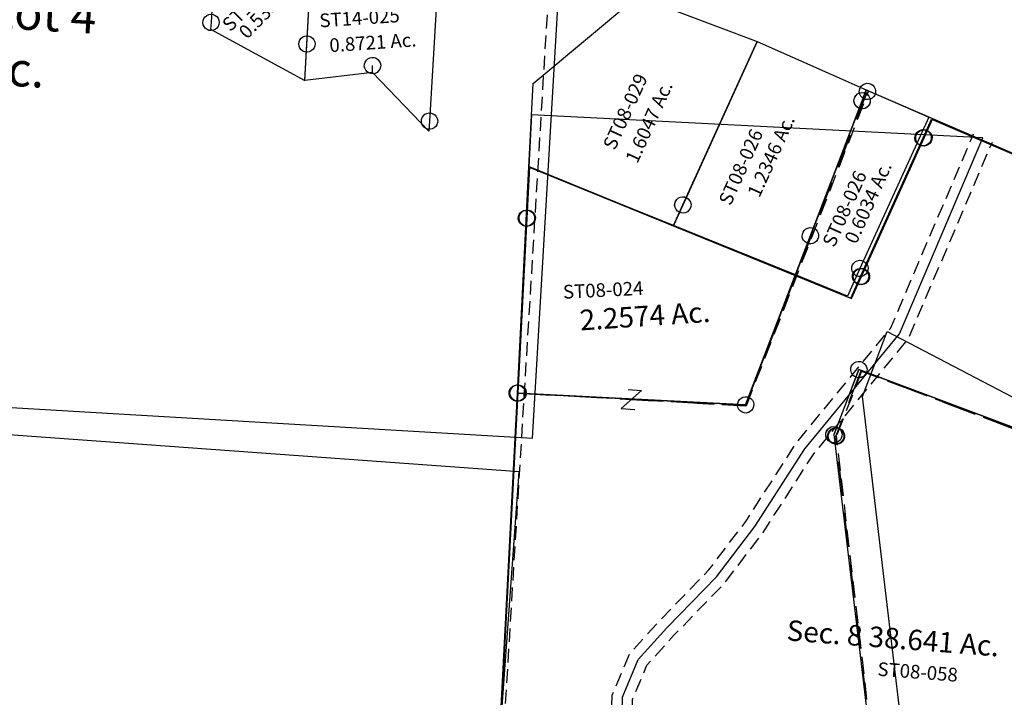
# Model space of a CAD drawing. Units: feet. Extents: x 1995012 to 2038248, y 498759 to 548499.
# Drawn here: x 2017079 to 2018521, y 510876 to 511868 of the extents above; entities that cross this region are included whole.
import ezdxf
from ezdxf.enums import TextEntityAlignment as Align

# ---------------------------------------------------------------- set-up
doc = ezdxf.new("R2010")
doc.units = ezdxf.units.FT
doc.header["$MEASUREMENT"] = 0
doc.linetypes.add('DASHED', pattern=[0.75, 0.5, -0.25])
for name, color, linetype in [("1880's", 4, 'CONTINUOUS'), ('DEED', 30, 'CONTINUOUS'), ('SURVEY', 2, 'CONTINUOUS')]:
    doc.layers.add(name, color=color, linetype=linetype)
doc.styles.get("Standard").update_dxf_attribs({"font": 'romans.shx', "height": 40})

# ---------------------------------------------------------------- blocks, each defined once
blk = doc.blocks.new('STARRSTA$C420A095A-flat-1-flat-1')
at = {"layer": 'SURVEY', "ltscale": 10}
for p, q in [((472.9, 1198.2), (473.7, 1201.2)), ((472.9, 1195), (472.9, 1198.2)), ((473.7, 1201.2), (475.3, 1203.8)), ((475.3, 1203.8), (477.4, 1206.1)), ((477.4, 1206.1), (480.1, 1207.6)), ((480.1, 1207.6), (483.2, 1208.5)), ((483.2, 1208.5), (486.3, 1208.5)), ((486.3, 1208.5), (489.3, 1207.7)), ((489.3, 1207.7), (492, 1206.1)), ((492, 1206.1), (494.2, 1204)), ((494.2, 1204), (495.8, 1201.3)), ((495.8, 1201.3), (496.7, 1198.3)), ((496.7, 1198.3), (496.6, 1195.1)), ((473.8, 1192), (472.9, 1195)), ((475.4, 1189.3), (473.8, 1192)), ((477.6, 1187.2), (475.4, 1189.3)), ((480.2, 1185.6), (477.6, 1187.2)), ((483.2, 1184.8), (480.2, 1185.6)), ((486.4, 1184.8), (483.2, 1184.8)), ((489.4, 1185.7), (486.4, 1184.8)), ((492.1, 1187.2), (489.4, 1185.7)), ((494.2, 1189.5), (492.1, 1187.2)), ((495.8, 1192.1), (494.2, 1189.5)), ((496.6, 1195.1), (495.8, 1192.1)), ((447.7, 1108.5), (450.4, 1110.1)), ((450.4, 1110.1), (453.4, 1111)), ((453.4, 1111), (456.6, 1110.9)), ((456.6, 1110.9), (459.6, 1110.1)), ((459.6, 1110.1), (462.2, 1108.5)), ((443.2, 1100.6), (444, 1103.6)), ((443.2, 1097.4), (443.2, 1100.6)), ((444.1, 1094.4), (443.2, 1097.4)), ((444, 1103.6), (445.6, 1106.3)), ((445.6, 1106.3), (447.7, 1108.5)), ((462.2, 1108.5), (464.5, 1106.4)), ((464.5, 1106.4), (466, 1103.7)), ((466, 1103.7), (466.9, 1100.7)), ((466.9, 1097.5), (466.1, 1094.5)), ((466.9, 1100.7), (466.9, 1097.5)), ((445.6, 1091.7), (444.1, 1094.4)), ((447.9, 1089.6), (445.6, 1091.7)), ((450.5, 1088), (447.9, 1089.6)), ((453.5, 1087.2), (450.5, 1088)), ((456.7, 1087.2), (453.5, 1087.2)), ((459.7, 1088.1), (456.7, 1087.2)), ((462.4, 1089.7), (459.7, 1088.1)), ((464.5, 1091.9), (462.4, 1089.7)), ((466.1, 1094.5), (464.5, 1091.9))]:
    blk.add_line(p, q, dxfattribs=at)
at = {"layer": 'SURVEY'}
blk.add_lwpolyline([(8.1, 58.1), (654.3, 55.3), (455.1, 1099.1), (484.8, 1196.6), (1015, 1039.2), (1071.1, 1223.3), (982.4, 1276.5), (1050.8, 1460.6)], dxfattribs=at)
blk = doc.blocks.new('STARRSTA$C0A145438-flat-1-flat-1')
at = {"layer": 'SURVEY', "color": 4, "ltscale": 10}
for p, q in [((479.7, 1139.9), (509.4, 1237.4)), ((509.4, 1237.4), (1002, 1021.2)), ((678.8, 96.1), (479.7, 1139.9))]:
    blk.add_line(p, q, dxfattribs=at)
blk = doc.blocks.new('STARRSTA$C4C78381A-flat-1-flat-1')
at = {"layer": 'SURVEY', "color": 2, "linetype": 'DASHED', "ltscale": 40}
for p, q in [((370.6, 199.7), (710.7, 204.3)), ((48.6, 195.3), (-1.4, 194.6)), ((228.6, 197.7), (48.6, 195.3)), ((48.8, 177.4), (48.6, 195.3))]:
    blk.add_line(p, q, dxfattribs=at)
at = {"layer": 'SURVEY', "color": 2, "ltscale": 10}
for p, q in [((370.6, 199.7), (228.6, 197.7)), ((228.6, 197.7), (228.9, 174.3)), ((370.9, 174.2), (370.6, 199.7)), ((228.9, 174.3), (230.2, 77.9)), ((358.9, 173.2), (359.2, 176.3)), ((359.7, 170.1), (358.9, 173.2)), ((359.2, 176.3), (360.1, 179.3)), ((360.1, 179.3), (361.9, 181.9)), ((361.9, 181.9), (364.1, 184)), ((364.1, 184), (366.9, 185.4)), ((366.9, 185.4), (369.9, 186.1)), ((369.9, 186.1), (373.1, 185.9)), ((372.5, 56.3), (370.9, 174.2)), ((373.1, 185.9), (376.1, 184.9)), ((376.1, 184.9), (378.6, 183.2)), ((378.6, 183.2), (380.7, 181)), ((380.7, 181), (382.1, 178.2)), ((382.1, 178.2), (382.9, 175.1)), ((382.9, 175.1), (382.6, 172)), ((361.1, 167.3), (359.7, 170.1)), ((363.2, 165.1), (361.1, 167.3)), ((365.8, 163.4), (363.2, 165.1)), ((368.7, 162.4), (365.8, 163.4)), ((371.9, 162.2), (368.7, 162.4)), ((375, 162.9), (371.9, 162.2)), ((377.7, 164.4), (375, 162.9)), ((380, 166.5), (377.7, 164.4)), ((381.7, 169), (380, 166.5)), ((382.6, 172), (381.7, 169)), ((230.2, 77.9), (230.3, 67.9)), ((230.3, 67.9), (373.3, 2.7)), ((373.3, 2.7), (372.5, 56.3))]:
    blk.add_line(p, q, dxfattribs=at)
at = {"layer": 'SURVEY', "color": 2, "linetype": 'Continuous', "ltscale": 10}
for p, q in [((216.9, 173.3), (217.2, 176.5)), ((217.7, 170.2), (216.9, 173.3)), ((217.2, 176.5), (218.1, 179.4)), ((218.1, 179.4), (219.8, 182)), ((219.8, 182), (222.1, 184.1)), ((222.1, 184.1), (224.8, 185.5)), ((224.8, 185.5), (227.9, 186.3)), ((227.9, 186.3), (231.1, 186)), ((231.1, 186), (234, 185.1)), ((234, 185.1), (236.6, 183.3)), ((236.6, 183.3), (238.7, 181.1)), ((238.7, 181.1), (240.1, 178.3)), ((240.1, 178.3), (240.9, 175.3)), ((240.9, 175.3), (240.6, 172.1)), ((219.1, 167.5), (217.7, 170.2)), ((221.2, 165.2), (219.1, 167.5)), ((223.7, 163.5), (221.2, 165.2)), ((226.7, 162.6), (223.7, 163.5)), ((229.9, 162.3), (226.7, 162.6)), ((232.9, 163.1), (229.9, 162.3)), ((235.7, 164.5), (232.9, 163.1)), ((237.9, 166.6), (235.7, 164.5)), ((239.7, 169.1), (237.9, 166.6)), ((240.6, 172.1), (239.7, 169.1)), ((221.2, 85.6), (223.4, 87.7)), ((223.4, 87.7), (226.2, 89.1)), ((226.2, 89.1), (229.2, 89.8)), ((229.2, 89.8), (232.4, 89.6)), ((232.4, 89.6), (235.4, 88.6)), ((235.4, 88.6), (237.9, 86.9)), ((237.9, 86.9), (240, 84.7)), ((218.3, 76.9), (218.5, 80)), ((219, 73.8), (218.3, 76.9)), ((218.5, 80), (219.4, 83)), ((220.4, 71.1), (219, 73.8)), ((219.4, 83), (221.2, 85.6)), ((241, 72.7), (239.3, 70.2)), ((240, 84.7), (241.4, 81.9)), ((241.9, 75.7), (241, 72.7)), ((241.4, 81.9), (242.2, 78.8)), ((242.2, 78.8), (241.9, 75.7)), ((222.5, 68.8), (220.4, 71.1)), ((225.1, 67.1), (222.5, 68.8)), ((228, 66.1), (225.1, 67.1)), ((231.2, 65.9), (228, 66.1)), ((234.3, 66.6), (231.2, 65.9)), ((237, 68.1), (234.3, 66.6)), ((239.3, 70.2), (237, 68.1)), ((360.6, 55.3), (360.8, 58.5)), ((360.8, 58.5), (361.7, 61.4)), ((361.7, 61.4), (363.5, 64)), ((363.5, 64), (365.7, 66.1)), ((365.7, 66.1), (368.5, 67.5)), ((368.5, 67.5), (371.5, 68.3)), ((371.5, 68.3), (374.7, 68)), ((374.7, 68), (377.7, 67.1)), ((377.7, 67.1), (380.2, 65.3)), ((380.2, 65.3), (382.3, 63.1)), ((382.3, 63.1), (383.7, 60.3)), ((383.7, 60.3), (384.5, 57.3)), ((361.3, 52.2), (360.6, 55.3)), ((362.7, 49.5), (361.3, 52.2)), ((364.8, 47.2), (362.7, 49.5)), ((367.4, 45.5), (364.8, 47.2)), ((370.3, 44.6), (367.4, 45.5)), ((373.5, 44.3), (370.3, 44.6)), ((376.6, 45.1), (373.5, 44.3)), ((379.3, 46.5), (376.6, 45.1)), ((381.6, 48.6), (379.3, 46.5)), ((383.3, 51.1), (381.6, 48.6)), ((384.3, 54.1), (383.3, 51.1)), ((384.5, 57.3), (384.3, 54.1))]:
    blk.add_line(p, q, dxfattribs=at)
at = {"layer": 'SURVEY', "color": 1, "ltscale": 10}
blk.add_text('ST14-085', height=20, rotation=48.9029, dxfattribs=at).set_placement((259.6, 65.3))
at = {"layer": 'SURVEY', "color": 2, "ltscale": 10}
blk.add_text('0.533 Ac.', height=20, rotation=49.6495, dxfattribs=at).set_placement((321.1, 99), align=Align.CENTER)
blk = doc.blocks.new('STARRSTA$C1CE42CDC-flat-1-flat-1')
at = {"layer": 'SURVEY', "color": 2, "ltscale": 10}
for p, q in [((202.9, 1361.1), (294.7, 1607.7)), ((294.7, 1607.7), (458.8, 1547.8)), ((446.6, 1541.1), (449.2, 1542.7)), ((449.2, 1542.7), (452.3, 1543.6)), ((452.3, 1543.6), (455.4, 1543.5)), ((458.8, 1547.8), (453.9, 1531.7)), ((453.9, 1531.7), (458.8, 1547.8)), ((455.4, 1543.5), (458.4, 1542.7)), ((458.4, 1542.7), (461.1, 1541.2)), ((458.8, 1547.8), (552.9, 1514.7)), ((453.9, 1531.7), (392.2, 1329.2)), ((392.2, 1329.2), (453.9, 1531.7)), ((442, 1530.1), (442.1, 1533.2)), ((442.9, 1527.1), (442, 1530.1)), ((442.1, 1533.2), (442.9, 1536.3)), ((442.9, 1536.3), (444.4, 1538.9)), ((444.4, 1538.9), (446.6, 1541.1)), ((461.1, 1541.2), (463.3, 1539.1)), ((463.3, 1539.1), (464.9, 1536.4)), ((464.9, 1536.4), (465.8, 1533.3)), ((465.7, 1530.2), (464.9, 1527.2)), ((465.8, 1533.3), (465.7, 1530.2)), ((444.5, 1524.4), (442.9, 1527.1)), ((446.7, 1522.2), (444.5, 1524.4)), ((449.3, 1520.7), (446.7, 1522.2)), ((452.4, 1519.9), (449.3, 1520.7)), ((455.5, 1519.8), (452.4, 1519.9)), ((458.5, 1520.7), (455.5, 1519.8)), ((461.2, 1522.3), (458.5, 1520.7)), ((463.4, 1524.5), (461.2, 1522.3)), ((464.9, 1527.2), (463.4, 1524.5)), ((552.9, 1514.7), (468, 1286.5)), ((-25.8, 1400.8), (-19.7, 1069.4)), ((191.3, 1330.1), (-25.8, 1400.8)), ((193.4, 1368.3), (195.5, 1370.5)), ((195.5, 1370.5), (198.2, 1372.1)), ((198.2, 1372.1), (201.3, 1373)), ((201.3, 1373), (204.4, 1372.9)), ((204.4, 1372.9), (207.4, 1372.1)), ((207.4, 1372.1), (210.1, 1370.6)), ((210.1, 1370.6), (212.3, 1368.5)), ((191, 1359.5), (191.1, 1362.6)), ((191.9, 1356.5), (191, 1359.5)), ((191.1, 1362.6), (191.8, 1365.7)), ((191.3, 1330.1), (202.9, 1361.1)), ((191.8, 1365.7), (193.4, 1368.3)), ((193.5, 1353.8), (191.9, 1356.5)), ((212.3, 1368.5), (213.9, 1365.8)), ((213.9, 1356.6), (212.3, 1353.9)), ((213.9, 1365.8), (214.8, 1362.7)), ((214.7, 1359.6), (213.9, 1356.6)), ((214.8, 1362.7), (214.7, 1359.6)), ((195.7, 1351.7), (193.5, 1353.8)), ((198.3, 1350.1), (195.7, 1351.7)), ((201.4, 1349.3), (198.3, 1350.1)), ((204.5, 1349.2), (201.4, 1349.3)), ((207.5, 1350.1), (204.5, 1349.2)), ((210.2, 1351.7), (207.5, 1350.1)), ((212.3, 1353.9), (210.2, 1351.7)), ((387.5, 1340.2), (390.6, 1341.1)), ((390.6, 1341.1), (393.7, 1341)), ((393.7, 1341), (396.7, 1340.2)), ((374.3, 1270.4), (191.3, 1330.1)), ((392.2, 1329.2), (374.3, 1270.4)), ((374.3, 1270.4), (392.2, 1329.2)), ((380.3, 1327.6), (380.4, 1330.7)), ((381.2, 1324.5), (380.3, 1327.6)), ((380.4, 1330.7), (381.2, 1333.7)), ((381.2, 1333.7), (382.7, 1336.4)), ((382.7, 1336.4), (384.8, 1338.6)), ((384.8, 1338.6), (387.5, 1340.2)), ((396.7, 1340.2), (399.4, 1338.7)), ((399.4, 1338.7), (401.6, 1336.5)), ((401.6, 1336.5), (403.2, 1333.8)), ((403.2, 1333.8), (404.1, 1330.8)), ((404, 1327.7), (403.2, 1324.6)), ((404.1, 1330.8), (404, 1327.7)), ((382.8, 1321.8), (381.2, 1324.5)), ((385, 1319.7), (382.8, 1321.8)), ((387.6, 1318.2), (385, 1319.7)), ((390.7, 1317.4), (387.6, 1318.2)), ((393.8, 1317.3), (390.7, 1317.4)), ((396.8, 1318.2), (393.8, 1317.3)), ((399.5, 1319.8), (396.8, 1318.2)), ((401.7, 1322), (399.5, 1319.8)), ((403.2, 1324.6), (401.7, 1322)), ((460.6, 1295.9), (463.3, 1297.5)), ((463.3, 1297.5), (466.3, 1298.3)), ((466.3, 1298.3), (469.5, 1298.3)), ((469.5, 1298.3), (472.5, 1297.5)), ((472.5, 1297.5), (475.1, 1295.9)), ((468, 1286.5), (452.5, 1244.9)), ((456.1, 1288), (456.9, 1291)), ((456.1, 1284.8), (456.1, 1288)), ((457, 1281.8), (456.1, 1284.8)), ((456.9, 1291), (458.5, 1293.6)), ((458.5, 1293.6), (460.6, 1295.9)), ((475.1, 1295.9), (477.4, 1293.8)), ((477.4, 1293.8), (479, 1291.1)), ((479, 1291.1), (479.8, 1288.1)), ((479.8, 1284.9), (479, 1281.9)), ((479.8, 1288.1), (479.8, 1284.9)), ((452.5, 1244.9), (374.3, 1270.4)), ((458.5, 1279.1), (457, 1281.8)), ((460.8, 1277), (458.5, 1279.1)), ((463.4, 1275.4), (460.8, 1277)), ((466.4, 1274.6), (463.4, 1275.4)), ((469.6, 1274.6), (466.4, 1274.6)), ((472.6, 1275.5), (469.6, 1274.6)), ((475.3, 1277), (472.6, 1275.5)), ((477.4, 1279.3), (475.3, 1277)), ((479, 1281.9), (477.4, 1279.3)), ((-24.3, 1080.3), (-21.3, 1081.2)), ((-21.3, 1081.2), (-18.2, 1081.2)), ((-18.2, 1081.2), (-15.1, 1080.4)), ((-31.6, 1067.7), (-31.5, 1070.9)), ((-30.7, 1064.7), (-31.6, 1067.7)), ((-31.5, 1070.9), (-30.7, 1073.9)), ((-30.7, 1073.9), (-29.1, 1076.5)), ((-29.1, 1076.5), (-27, 1078.8)), ((-27, 1078.8), (-24.3, 1080.3)), ((-19.7, 1069.4), (0, 0)), ((-15.1, 1080.4), (-12.5, 1078.8)), ((-12.5, 1078.8), (-10.3, 1076.7)), ((-10.3, 1076.7), (-8.7, 1074)), ((-8.7, 1074), (-7.8, 1071)), ((-7.8, 1067.8), (-8.6, 1064.8)), ((-7.8, 1071), (-7.8, 1067.8)), ((-29.1, 1062), (-30.7, 1064.7)), ((-26.9, 1059.9), (-29.1, 1062)), ((-24.2, 1058.3), (-26.9, 1059.9)), ((-21.2, 1057.5), (-24.2, 1058.3)), ((-18.1, 1057.5), (-21.2, 1057.5)), ((-15, 1058.4), (-18.1, 1057.5)), ((-12.3, 1059.9), (-15, 1058.4)), ((-10.2, 1062.2), (-12.3, 1059.9)), ((-8.6, 1064.8), (-10.2, 1062.2))]:
    blk.add_line(p, q, dxfattribs=at)
blk.add_text('1.2346 Ac.', height=20, rotation=69.5841, dxfattribs=at).set_placement((336.1, 1438.2), align=Align.CENTER)
at = {"layer": 'SURVEY', "color": 1, "ltscale": 10}
for p in [(272.7, 1363.8), (428.5, 1313.5)]:
    blk.add_text('ST08-026', height=20, rotation=69.8634, dxfattribs=at).set_placement(p)
at = {"layer": 'SURVEY', "color": 2, "ltscale": 10, "oblique": 360}
blk.add_text('0.6034 Ac.', height=20, rotation=69.5877, dxfattribs=at).set_placement((482.5, 1380.1), align=Align.CENTER)
blk = doc.blocks.new('STARRSTA$C40D6713C-flat-1-flat-1')
at = {"layer": 'SURVEY', "color": 2, "ltscale": 10}
for p, q in [((0, 0), (79.6, 261.3)), ((67.7, 259.7), (67.8, 262.8)), ((68.6, 256.6), (67.7, 259.7)), ((67.8, 262.8), (68.6, 265.8)), ((68.6, 265.8), (70.2, 268.5)), ((70.2, 268.5), (72.3, 270.7)), ((72.3, 270.7), (75, 272.3)), ((75, 272.3), (78, 273.2)), ((78, 273.2), (81.1, 273.1)), ((81.1, 273.1), (84.2, 272.3)), ((84.2, 272.3), (86.8, 270.7)), ((86.8, 270.7), (89, 268.6)), ((89, 268.6), (90.6, 265.9)), ((90.6, 265.9), (91.5, 262.9)), ((91.5, 259.7), (90.7, 256.7)), ((91.5, 262.9), (91.5, 259.7)), ((70.2, 253.9), (68.6, 256.6)), ((72.4, 251.8), (70.2, 253.9)), ((75.1, 250.2), (72.4, 251.8)), ((78.1, 249.4), (75.1, 250.2)), ((81.2, 249.4), (78.1, 249.4)), ((84.3, 250.3), (81.2, 249.4)), ((87, 251.9), (84.3, 250.3)), ((89.1, 254.1), (87, 251.9)), ((90.7, 256.7), (89.1, 254.1)), ((-400.1, 130.4), (0, 0)), ((-394, -201.1), (-400.1, 130.4)), ((0, 0), (-59.4, -194.9)), ((-68.9, -187.7), (-66.7, -185.5)), ((-66.7, -185.5), (-64, -183.9)), ((-64, -183.9), (-61, -183)), ((-61, -183), (-57.9, -183.1)), ((-57.9, -183.1), (-54.8, -183.9)), ((-54.8, -183.9), (-52.2, -185.4)), ((-52.2, -185.4), (-50, -187.6)), ((-405.9, -202.7), (-405.8, -199.5)), ((-405.8, -199.5), (-405, -196.5)), ((-405, -196.5), (-403.4, -193.9)), ((-403.4, -193.9), (-401.3, -191.6)), ((-401.3, -191.6), (-398.6, -190.1)), ((-398.6, -190.1), (-395.6, -189.2)), ((-395.6, -189.2), (-392.5, -189.2)), ((-59.4, -194.9), (-394, -201.1)), ((-394, -201.1), (-374.3, -1270.4)), ((-392.5, -189.2), (-389.4, -190)), ((-389.4, -190), (-386.8, -191.6)), ((-386.8, -191.6), (-384.6, -193.7)), ((-384.6, -193.7), (-383, -196.4)), ((-383, -196.4), (-382.1, -199.4)), ((-382.1, -199.4), (-382.2, -202.6)), ((-71.3, -196.5), (-71.2, -193.4)), ((-70.4, -199.6), (-71.3, -196.5)), ((-71.2, -193.4), (-70.4, -190.4)), ((-70.4, -190.4), (-68.9, -187.7)), ((-68.8, -202.2), (-70.4, -199.6)), ((-50, -187.6), (-48.4, -190.3)), ((-48.4, -199.4), (-49.9, -202.1)), ((-48.4, -190.3), (-47.5, -193.3)), ((-47.6, -196.4), (-48.4, -199.4)), ((-47.5, -193.3), (-47.6, -196.4)), ((-405, -205.7), (-405.9, -202.7)), ((-403.4, -208.4), (-405, -205.7)), ((-401.2, -210.5), (-403.4, -208.4)), ((-398.5, -212.1), (-401.2, -210.5)), ((-395.5, -212.9), (-398.5, -212.1)), ((-392.4, -212.9), (-395.5, -212.9)), ((-389.3, -212), (-392.4, -212.9)), ((-386.6, -210.5), (-389.3, -212)), ((-384.5, -208.2), (-386.6, -210.5)), ((-383, -205.6), (-384.5, -208.2)), ((-382.2, -202.6), (-383, -205.6)), ((-66.6, -204.4), (-68.8, -202.2)), ((-63.9, -205.9), (-66.6, -204.4)), ((-60.9, -206.7), (-63.9, -205.9)), ((-57.8, -206.8), (-60.9, -206.7)), ((-54.7, -205.9), (-57.8, -206.8)), ((-52, -204.3), (-54.7, -205.9)), ((-49.9, -202.1), (-52, -204.3))]:
    blk.add_line(p, q, dxfattribs=at)
at = {"layer": 'SURVEY', "color": 1, "ltscale": 10, "oblique": 360}
blk.add_text('ST08-024', height=20, rotation=6.7736, dxfattribs=at).set_placement((-336.6, -58.5))
at = {"layer": 'SURVEY', "color": 2, "ltscale": 10}
blk.add_text('2.2574 Ac.', height=30, rotation=7.7844, dxfattribs=at).set_placement((-213.6, -90.2), align=Align.CENTER)
blk = doc.blocks.new('STARRSTA$C7DAF2AC5-flat-1-flat-1')
at = {"layer": 'SURVEY', "color": 2, "ltscale": 10}
for p, q in [((438.5, 1974.5), (441.2, 1976.1)), ((441.2, 1976.1), (444.3, 1977)), ((444.3, 1977), (447.4, 1977)), ((445.9, 1965.1), (450.8, 1981.3)), ((447.4, 1977), (450.4, 1976.2)), ((450.4, 1976.2), (453.1, 1974.6)), ((450.8, 1981.3), (675.8, 1902.1)), ((306.9, 1508.9), (445.9, 1965.1)), ((434, 1966.7), (434.8, 1969.7)), ((434, 1963.5), (434, 1966.7)), ((434.9, 1960.5), (434, 1963.5)), ((434.8, 1969.7), (436.4, 1972.3)), ((436.5, 1957.8), (434.9, 1960.5)), ((436.4, 1972.3), (438.5, 1974.5)), ((453.1, 1974.6), (455.3, 1972.5)), ((455.3, 1972.5), (456.9, 1969.8)), ((456.9, 1960.6), (455.3, 1957.9)), ((456.9, 1969.8), (457.8, 1966.7)), ((457.7, 1963.6), (456.9, 1960.6)), ((457.8, 1966.7), (457.7, 1963.6)), ((438.7, 1955.7), (436.5, 1957.8)), ((441.3, 1954.1), (438.7, 1955.7)), ((444.4, 1953.3), (441.3, 1954.1)), ((447.5, 1953.2), (444.4, 1953.3)), ((450.5, 1954.1), (447.5, 1953.2)), ((453.2, 1955.7), (450.5, 1954.1)), ((455.3, 1957.9), (453.2, 1955.7)), ((468.7, 1571.9), (438.9, 1474.4)), ((456.8, 1573.5), (457.6, 1576.5)), ((456.8, 1570.3), (456.8, 1573.5)), ((457.6, 1576.5), (459.2, 1579.1)), ((459.2, 1579.1), (461.3, 1581.3)), ((461.3, 1581.3), (464, 1582.9)), ((464, 1582.9), (467, 1583.8)), ((467, 1583.8), (470.2, 1583.8)), ((998.9, 1414.5), (468.7, 1571.9)), ((470.2, 1583.8), (473.2, 1583)), ((473.2, 1583), (475.8, 1581.4)), ((475.8, 1581.4), (478.1, 1579.3)), ((478.1, 1579.3), (479.6, 1576.6)), ((479.6, 1576.6), (480.5, 1573.6)), ((480.5, 1573.6), (480.5, 1570.4)), ((457.7, 1567.3), (456.8, 1570.3)), ((459.2, 1564.6), (457.7, 1567.3)), ((461.5, 1562.5), (459.2, 1564.6)), ((464.1, 1560.9), (461.5, 1562.5)), ((467.1, 1560.1), (464.1, 1560.9)), ((470.3, 1560), (467.1, 1560.1)), ((473.3, 1560.9), (470.3, 1560)), ((476, 1562.5), (473.3, 1560.9)), ((478.1, 1564.8), (476, 1562.5)), ((479.7, 1567.4), (478.1, 1564.8)), ((480.5, 1570.4), (479.7, 1567.4)), ((-35, 1512.2), (-32.3, 1513.8)), ((-32.3, 1513.8), (-29.3, 1514.7)), ((-29.3, 1514.7), (-26.2, 1514.6)), ((-26.2, 1514.6), (-23.1, 1513.8)), ((-23.1, 1513.8), (-20.5, 1512.2)), ((295.9, 1513.5), (297.4, 1516.1)), ((297.4, 1516.1), (299.6, 1518.3)), ((299.6, 1518.3), (302.2, 1519.9)), ((302.2, 1519.9), (305.3, 1520.8)), ((305.3, 1520.8), (308.4, 1520.8)), ((308.4, 1520.8), (311.4, 1520)), ((311.4, 1520), (314.1, 1518.4)), ((314.1, 1518.4), (316.3, 1516.3)), ((316.3, 1516.3), (317.9, 1513.6)), ((317.9, 1513.6), (318.8, 1510.6)), ((-39.6, 1501.1), (-39.5, 1504.3)), ((-38.7, 1498.1), (-39.6, 1501.1)), ((-39.5, 1504.3), (-38.7, 1507.3)), ((-38.7, 1507.3), (-37.2, 1510)), ((-37.2, 1510), (-35, 1512.2)), ((-27.7, 1502.8), (306.9, 1508.9)), ((-8, 433.4), (-27.7, 1502.8)), ((-20.5, 1512.2), (-18.3, 1510.1)), ((-18.3, 1510.1), (-16.7, 1507.4)), ((-16.7, 1507.4), (-15.8, 1504.4)), ((-15.9, 1501.2), (-16.7, 1498.2)), ((-15.8, 1504.4), (-15.9, 1501.2)), ((295, 1507.3), (295.1, 1510.5)), ((295.9, 1504.3), (295, 1507.3)), ((295.1, 1510.5), (295.9, 1513.5)), ((297.5, 1501.6), (295.9, 1504.3)), ((299.7, 1499.5), (297.5, 1501.6)), ((302.4, 1497.9), (299.7, 1499.5)), ((314.2, 1499.5), (311.6, 1497.9)), ((316.4, 1501.8), (314.2, 1499.5)), ((317.9, 1504.4), (316.4, 1501.8)), ((318.7, 1507.4), (317.9, 1504.4)), ((318.8, 1510.6), (318.7, 1507.4)), ((-37.1, 1495.4), (-38.7, 1498.1)), ((-34.9, 1493.3), (-37.1, 1495.4)), ((-32.2, 1491.7), (-34.9, 1493.3)), ((-29.2, 1490.9), (-32.2, 1491.7)), ((-26.1, 1490.9), (-29.2, 1490.9)), ((-23, 1491.8), (-26.1, 1490.9)), ((-20.3, 1493.4), (-23, 1491.8)), ((-18.2, 1495.6), (-20.3, 1493.4)), ((-16.7, 1498.2), (-18.2, 1495.6)), ((305.4, 1497.1), (302.4, 1497.9)), ((308.5, 1497), (305.4, 1497.1)), ((311.6, 1497.9), (308.5, 1497)), ((431.6, 1483.8), (434.3, 1485.4)), ((434.3, 1485.4), (437.3, 1486.3)), ((437.3, 1486.3), (440.5, 1486.2)), ((440.5, 1486.2), (443.5, 1485.4)), ((443.5, 1485.4), (446.1, 1483.8)), ((427, 1472.7), (427.1, 1475.9)), ((427.9, 1469.7), (427, 1472.7)), ((427.1, 1475.9), (427.9, 1478.9)), ((427.9, 1478.9), (429.5, 1481.5)), ((429.5, 1481.5), (431.6, 1483.8)), ((438.9, 1474.4), (638.1, 430.6)), ((446.1, 1483.8), (448.3, 1481.7)), ((448.3, 1481.7), (449.9, 1479)), ((449.9, 1479), (450.8, 1476)), ((450.8, 1472.8), (450, 1469.8)), ((450.8, 1476), (450.8, 1472.8)), ((429.5, 1467), (427.9, 1469.7)), ((431.7, 1464.9), (429.5, 1467)), ((434.4, 1463.3), (431.7, 1464.9)), ((437.4, 1462.5), (434.4, 1463.3)), ((440.6, 1462.5), (437.4, 1462.5)), ((443.6, 1463.4), (440.6, 1462.5)), ((446.3, 1465), (443.6, 1463.4)), ((448.4, 1467.2), (446.3, 1465)), ((450, 1469.8), (448.4, 1467.2))]:
    blk.add_line(p, q, dxfattribs=at)
at = {"layer": 'SURVEY', "color": 3, "ltscale": 10}
blk.add_line((-27.7, 1502.8), (-31.4, 1702.7), dxfattribs=at)
blk = doc.blocks.new('STARRSTA$C7B70350E-flat-1-flat-1')
at = {"layer": 'SURVEY', "color": 2, "extrusion": (-2.93905e-09, -4.42885e-08, 1), "elevation": 0}
blk.add_lwpolyline([(619, -683.8), (577, -641), (452.9, -499.4), (332.8, -333.9), (250.2, -225.9), (196.2, -130), (167.2, -47.7), (159.5, 15.4), (153.4, 308), (170.1, 426.6), (171.4, 503.4), (164.8, 635.9), (184.1, 692.4), (222.7, 741.6), (290.1, 821.5), (340.8, 898.7), (405.8, 1017.5), (532.2, 1195.1), (634.3, 1489.6), (-27.2, 1477.4), (0, 0)], dxfattribs=at)
at = {"layer": 'SURVEY', "color": 3, "linetype": 'DASHED', "ltscale": 40, "extrusion": (-2.93905e-09, -4.42885e-08, 1), "elevation": 0, "flags": 128}
for points in [[(608.3, -694.3), (566, -651.2), (441.1, -508.8), (320.7, -342.9), (237.6, -234.2), (182.5, -136.2), (152.5, -51.2), (144.5, 14.3), (138.3, 308.9), (155.1, 427.8), (156.4, 503.1), (149.6, 638), (170.7, 699.6), (211, 751), (278, 830.5), (327.9, 906.5), (393.1, 1025.5), (518.7, 1202), (620.1, 1494.5)], [(629.8, -673.3), (588, -630.8), (464.6, -490.1), (344.8, -325), (262.7, -217.6), (209.9, -123.8), (181.9, -44.3), (174.5, 16.5), (168.4, 307.1), (185.1, 425.4), (186.4, 503.6), (179.9, 633.8), (197.4, 685.1), (234.3, 732.1), (302.1, 812.5), (353.7, 891), (418.5, 1009.5), (545.6, 1188.1), (648.5, 1484.7)]]:
    blk.add_lwpolyline(points, dxfattribs=at)
at = {"layer": 'SURVEY', "color": 1, "ltscale": 10, "extrusion": (-2.93905e-09, -4.42885e-08, 1)}
blk.add_text('ST08-007', height=20, rotation=49.8458, dxfattribs=at).set_placement((169.9, 714.1, 0))
blk = doc.blocks.new('STARRSTA$C0FA65AE8-flat-1-flat-1')
at = {"layer": 'SURVEY', "color": 2, "ltscale": 10}
for p, q in [((0, 0), (186.4, 4)), ((186.4, 4), (186.6, -20.1)), ((-4.3, -14.5), (-1.3, -13.6)), ((-1.3, -13.6), (1.9, -13.7)), ((0.3, -25.5), (0, 0)), ((1.9, -13.7), (4.9, -14.5)), ((175.6, -15.6), (177.2, -12.9)), ((177.2, -12.9), (179.3, -10.7)), ((179.3, -10.7), (182, -9.1)), ((182, -9.1), (185, -8.2)), ((185, -8.2), (188.1, -8.3)), ((188.1, -8.3), (191.2, -9)), ((191.2, -9), (193.8, -10.6)), ((193.8, -10.6), (196, -12.7)), ((196, -12.7), (197.6, -15.4)), ((-11.5, -24), (-10.7, -21)), ((-11.5, -27.2), (-11.5, -24)), ((-10.6, -30.2), (-11.5, -27.2)), ((-10.7, -21), (-9.1, -18.3)), ((-9.1, -18.3), (-7, -16.1)), ((-7, -16.1), (-4.3, -14.5)), ((2.7, -197), (0.3, -25.5)), ((4.9, -14.5), (7.5, -16)), ((7.5, -16), (9.8, -18.2)), ((9.8, -18.2), (11.3, -20.9)), ((11.3, -20.9), (12.2, -23.9)), ((12.2, -27), (11.4, -30)), ((12.2, -23.9), (12.2, -27)), ((174.7, -21.7), (174.8, -18.6)), ((175.6, -24.8), (174.7, -21.7)), ((174.8, -18.6), (175.6, -15.6)), ((177.2, -27.4), (175.6, -24.8)), ((179.5, -29.6), (177.2, -27.4)), ((186.6, -20.1), (188.9, -243.5)), ((196.1, -27.3), (194, -29.5)), ((197.7, -24.6), (196.1, -27.3)), ((197.6, -15.4), (198.5, -18.5)), ((198.5, -21.6), (197.7, -24.6)), ((198.5, -18.5), (198.5, -21.6)), ((-9.1, -32.9), (-10.6, -30.2)), ((-6.8, -35), (-9.1, -32.9)), ((-4.2, -36.6), (-6.8, -35)), ((-1.2, -37.4), (-4.2, -36.6)), ((2, -37.4), (-1.2, -37.4)), ((5, -36.5), (2, -37.4)), ((7.7, -34.9), (5, -36.5)), ((9.8, -32.7), (7.7, -34.9)), ((11.4, -30), (9.8, -32.7)), ((182.1, -31.1), (179.5, -29.6)), ((185.1, -31.9), (182.1, -31.1)), ((188.3, -32), (185.1, -31.9)), ((191.3, -31.1), (188.3, -32)), ((194, -29.5), (191.3, -31.1)), ((92.6, -159), (95.2, -157.4)), ((95.2, -157.4), (98.3, -156.5)), ((98.3, -156.5), (101.4, -156.5)), ((101.4, -156.5), (104.4, -157.3)), ((104.4, -157.3), (107.1, -158.9)), ((88, -170), (88.1, -166.9)), ((88.9, -173), (88, -170)), ((88.1, -166.9), (88.9, -163.8)), ((88.9, -163.8), (90.4, -161.2)), ((90.4, -161.2), (92.6, -159)), ((100.7, -178.3), (99.9, -168.4)), ((107.1, -158.9), (109.3, -161)), ((109.3, -161), (110.9, -163.7)), ((111, -172.9), (109.4, -175.5)), ((110.9, -163.7), (111.8, -166.7)), ((111.8, -169.9), (111, -172.9)), ((111.8, -166.7), (111.8, -169.9)), ((100.7, -178.3), (2.7, -197)), ((90.5, -175.7), (88.9, -173)), ((92.7, -177.8), (90.5, -175.7)), ((95.4, -179.4), (92.7, -177.8)), ((98.4, -180.2), (95.4, -179.4)), ((101.6, -180.3), (98.4, -180.2)), ((189.1, -258.5), (100.7, -178.3)), ((104.6, -179.4), (101.6, -180.3)), ((107.3, -177.8), (104.6, -179.4)), ((109.4, -175.5), (107.3, -177.8)), ((177, -245.2), (177.1, -242)), ((177.1, -242), (177.9, -239)), ((177.9, -239), (179.4, -236.4)), ((179.4, -236.4), (181.5, -234.1)), ((181.5, -234.1), (184.2, -232.5)), ((184.2, -232.5), (187.3, -231.6)), ((187.3, -231.6), (190.4, -231.7)), ((188.9, -243.5), (189.1, -258.5)), ((190.4, -231.7), (193.4, -232.5)), ((193.4, -232.5), (196.1, -234.1)), ((196.1, -234.1), (198.3, -236.2)), ((198.3, -236.2), (199.9, -238.9)), ((199.9, -238.9), (200.8, -241.9)), ((200.7, -245), (199.9, -248.1)), ((200.8, -241.9), (200.7, -245)), ((177.9, -248.2), (177, -245.2)), ((179.5, -250.9), (177.9, -248.2)), ((181.7, -253), (179.5, -250.9)), ((184.4, -254.6), (181.7, -253)), ((187.4, -255.4), (184.4, -254.6)), ((190.5, -255.4), (187.4, -255.4)), ((193.6, -254.5), (190.5, -255.4)), ((196.3, -252.9), (193.6, -254.5)), ((198.4, -250.7), (196.3, -252.9)), ((199.9, -248.1), (198.4, -250.7))]:
    blk.add_line(p, q, dxfattribs=at)
at = {"layer": 'SURVEY', "color": 1, "ltscale": 10}
blk.add_text('ST14-025', height=20, rotation=7.8626, dxfattribs=at).set_placement((19.1, -118))
at = {"layer": 'SURVEY', "color": 2, "ltscale": 10}
blk.add_text('0.8721 Ac.', height=20, rotation=7.8626, dxfattribs=at).set_placement((99.4, -144.4), align=Align.CENTER)
blk = doc.blocks.new('STARRSTA$C687A6289-flat-1-flat-1')
at = {"layer": 'SURVEY', "color": 2, "ltscale": 10}
for p, q in [((-17.8, 1536.6), (125, 1674.9)), ((125, 1674.9), (304.9, 1621.2)), ((304.9, 1621.2), (213.1, 1374.6)), ((-15.5, 1414.3), (-17.8, 1536.6)), ((201.6, 1343.6), (-15.5, 1414.4)), ((-9.4, 1082.9), (-15.5, 1414.3)), ((213.1, 1374.6), (201.6, 1343.6)), ((10.3, 13.5), (-9.4, 1082.9))]:
    blk.add_line(p, q, dxfattribs=at)
at = {"layer": 'SURVEY', "color": 2, "linetype": 'Continuous', "ltscale": 10}
for p, q in [((203.7, 1381.8), (205.8, 1384)), ((205.8, 1384), (208.5, 1385.6)), ((208.5, 1385.6), (211.5, 1386.5)), ((211.5, 1386.5), (214.7, 1386.5)), ((214.7, 1386.5), (217.7, 1385.7)), ((217.7, 1385.7), (220.3, 1384.1)), ((220.3, 1384.1), (222.5, 1382)), ((201.2, 1373), (201.3, 1376.2)), ((202.1, 1370), (201.2, 1373)), ((201.3, 1376.2), (202.1, 1379.2)), ((202.1, 1379.2), (203.7, 1381.8)), ((203.7, 1367.3), (202.1, 1370)), ((222.5, 1382), (224.1, 1379.3)), ((224.2, 1370.1), (222.6, 1367.5)), ((224.1, 1379.3), (225, 1376.3)), ((225, 1373.1), (224.2, 1370.1)), ((225, 1376.3), (225, 1373.1)), ((205.9, 1365.2), (203.7, 1367.3)), ((208.6, 1363.6), (205.9, 1365.2)), ((211.6, 1362.8), (208.6, 1363.6)), ((214.8, 1362.7), (211.6, 1362.8)), ((217.8, 1363.6), (214.8, 1362.7)), ((220.5, 1365.2), (217.8, 1363.6)), ((222.6, 1367.5), (220.5, 1365.2)), ((-21.3, 1084.4), (-20.5, 1087.4)), ((-21.3, 1081.2), (-21.3, 1084.4)), ((-20.4, 1078.2), (-21.3, 1081.2)), ((-20.5, 1087.4), (-18.9, 1090.1)), ((-18.9, 1090.1), (-16.8, 1092.3)), ((-16.8, 1092.3), (-14.1, 1093.9)), ((-14.1, 1093.9), (-11.1, 1094.8)), ((-11.1, 1094.8), (-7.9, 1094.7)), ((-7.9, 1094.7), (-4.9, 1093.9)), ((-4.9, 1093.9), (-2.3, 1092.3)), ((-2.3, 1092.3), (0, 1090.2)), ((0, 1090.2), (1.6, 1087.5)), ((1.6, 1087.5), (2.4, 1084.5)), ((2.4, 1081.3), (1.6, 1078.3)), ((2.4, 1084.5), (2.4, 1081.3)), ((-18.9, 1075.5), (-20.4, 1078.2)), ((-16.6, 1073.4), (-18.9, 1075.5)), ((-14, 1071.8), (-16.6, 1073.4)), ((-11, 1071), (-14, 1071.8)), ((-7.8, 1071), (-11, 1071)), ((-4.8, 1071.9), (-7.8, 1071)), ((-2.1, 1073.5), (-4.8, 1071.9)), ((0, 1075.7), (-2.1, 1073.5)), ((1.6, 1078.3), (0, 1075.7))]:
    blk.add_line(p, q, dxfattribs=at)
at = {"layer": 'SURVEY', "color": 1, "ltscale": 10, "oblique": 360}
blk.add_text('ST08-029', height=20, rotation=69.585, dxfattribs=at).set_placement((108.3, 1446.5))
at = {"layer": 'SURVEY', "color": 2, "ltscale": 10, "oblique": 360}
blk.add_text('1.6047 Ac.', height=20, rotation=69.585, dxfattribs=at).set_placement((142.4, 1429.3))
blk = doc.blocks.new('A$C5FBE0B42-flat-1-flat-1')
at = {"layer": 'SURVEY', "ltscale": 10}
for p, q in [((451.2, 2046.1), (453.4, 2048.4)), ((453.4, 2048.4), (456, 2050)), ((456, 2050), (459.1, 2050.9)), ((459.1, 2050.9), (462.2, 2050.8)), ((462.2, 2050.8), (465.2, 2050)), ((465.2, 2050), (467.9, 2048.5)), ((467.9, 2048.5), (470.1, 2046.4)), ((448.8, 2037.3), (448.9, 2040.5)), ((449.8, 2034.3), (448.8, 2037.3)), ((448.9, 2040.5), (449.7, 2043.5)), ((449.7, 2043.5), (451.2, 2046.1)), ((451.3, 2031.6), (449.8, 2034.3)), ((470.1, 2046.4), (471.7, 2043.7)), ((471.8, 2034.5), (470.2, 2031.8)), ((471.7, 2043.7), (472.6, 2040.6)), ((472.6, 2037.5), (471.8, 2034.5)), ((472.6, 2040.6), (472.6, 2037.5)), ((453.6, 2029.5), (451.3, 2031.6)), ((456.2, 2027.9), (453.6, 2029.5)), ((459.2, 2027.1), (456.2, 2027.9)), ((462.4, 2027.1), (459.2, 2027.1)), ((465.4, 2028), (462.4, 2027.1)), ((468.1, 2029.6), (465.4, 2028)), ((470.2, 2031.8), (468.1, 2029.6)), ((534.7, 1975.4), (534.8, 1978.5)), ((535.6, 1972.4), (534.7, 1975.4)), ((534.8, 1978.5), (535.6, 1981.5)), ((535.6, 1981.5), (537.1, 1984.2)), ((537.1, 1984.2), (539.2, 1986.4)), ((539.2, 1986.4), (541.9, 1988)), ((541.9, 1988), (545, 1988.9)), ((545, 1988.9), (548.1, 1988.9)), ((548.1, 1988.9), (551.1, 1988.1)), ((551.1, 1988.1), (553.8, 1986.5)), ((553.8, 1986.5), (556, 1984.4)), ((556, 1984.4), (557.6, 1981.7)), ((557.6, 1981.7), (558.5, 1978.7)), ((558.5, 1975.5), (557.7, 1972.5)), ((558.5, 1978.7), (558.5, 1975.5)), ((537.2, 1969.7), (535.6, 1972.4)), ((539.5, 1967.6), (537.2, 1969.7)), ((542.1, 1966), (539.5, 1967.6)), ((545.1, 1965.2), (542.1, 1966)), ((548.3, 1965.2), (545.1, 1965.2)), ((551.3, 1966.1), (548.3, 1965.2)), ((554, 1967.6), (551.3, 1966.1)), ((556.1, 1969.9), (554, 1967.6)), ((557.7, 1972.5), (556.1, 1969.9)), ((-29.2, 1830), (-26.1, 1830.9)), ((-26.1, 1830.9), (-23, 1830.8)), ((-23, 1830.8), (-20, 1830)), ((-36.4, 1817.3), (-36.3, 1820.5)), ((-35.4, 1814.3), (-36.4, 1817.3)), ((-36.3, 1820.5), (-35.5, 1823.5)), ((-35.5, 1823.5), (-33.9, 1826.1)), ((-33.9, 1826.1), (-31.8, 1828.4)), ((-31.8, 1828.4), (-29.2, 1830)), ((-20, 1830), (-17.3, 1828.5)), ((-17.3, 1828.5), (-15.1, 1826.4)), ((-15.1, 1826.4), (-13.5, 1823.7)), ((-13.5, 1823.7), (-12.6, 1820.6)), ((-12.6, 1817.5), (-13.4, 1814.5)), ((-12.6, 1820.6), (-12.6, 1817.5)), ((-33.9, 1811.6), (-35.4, 1814.3)), ((-31.6, 1809.5), (-33.9, 1811.6)), ((-29, 1807.9), (-31.6, 1809.5)), ((-26, 1807.1), (-29, 1807.9)), ((-22.8, 1807.1), (-26, 1807.1)), ((-19.8, 1808), (-22.8, 1807.1)), ((-17.1, 1809.6), (-19.8, 1808)), ((-15, 1811.8), (-17.1, 1809.6)), ((-13.4, 1814.5), (-15, 1811.8)), ((458.4, 1772.5), (460, 1775.1)), ((460, 1775.1), (462.1, 1777.3)), ((462.1, 1777.3), (464.8, 1778.9)), ((464.8, 1778.9), (467.8, 1779.8)), ((467.8, 1779.8), (471, 1779.8)), ((471, 1779.8), (474, 1779)), ((474, 1779), (476.6, 1777.4)), ((476.6, 1777.4), (478.9, 1775.3)), ((478.9, 1775.3), (480.5, 1772.6)), ((457.6, 1769.4), (458.4, 1772.5)), ((457.6, 1766.3), (457.6, 1769.4)), ((458.5, 1763.3), (457.6, 1766.3)), ((460.1, 1760.6), (458.5, 1763.3)), ((462.3, 1758.5), (460.1, 1760.6)), ((479, 1760.8), (476.8, 1758.5)), ((480.5, 1763.4), (479, 1760.8)), ((480.5, 1772.6), (481.4, 1769.6)), ((481.3, 1766.4), (480.5, 1763.4)), ((481.4, 1769.6), (481.3, 1766.4)), ((465, 1756.9), (462.3, 1758.5)), ((468, 1756.1), (465, 1756.9)), ((471.1, 1756.1), (468, 1756.1)), ((474.2, 1757), (471.1, 1756.1)), ((476.8, 1758.5), (474.2, 1757)), ((-29.2, 1569.7), (-27.1, 1571.9)), ((-27.1, 1571.9), (-24.4, 1573.5)), ((-24.4, 1573.5), (-21.4, 1574.4)), ((-21.4, 1574.4), (-18.2, 1574.3)), ((-18.2, 1574.3), (-15.2, 1573.5)), ((-15.2, 1573.5), (-12.6, 1572)), ((-12.6, 1572), (-10.4, 1569.9)), ((-31.6, 1564), (-30.8, 1567)), ((-31.6, 1560.8), (-31.6, 1564)), ((-30.7, 1557.8), (-31.6, 1560.8)), ((-30.8, 1567), (-29.2, 1569.7)), ((-29.1, 1555.1), (-30.7, 1557.8)), ((-10.4, 1569.9), (-8.8, 1567.2)), ((-8.7, 1558), (-10.3, 1555.3)), ((-8.8, 1567.2), (-7.9, 1564.2)), ((-7.9, 1561), (-8.7, 1558)), ((-7.9, 1564.2), (-7.9, 1561)), ((-26.9, 1553), (-29.1, 1555.1)), ((-24.3, 1551.4), (-26.9, 1553)), ((-21.2, 1550.7), (-24.3, 1551.4)), ((-18.1, 1550.6), (-21.2, 1550.7)), ((-15.1, 1551.5), (-18.1, 1550.6)), ((-12.4, 1553.1), (-15.1, 1551.5)), ((-10.3, 1555.3), (-12.4, 1553.1)), ((442.2, 1541.8), (444.9, 1543.4)), ((444.9, 1543.4), (447.9, 1544.3)), ((447.9, 1544.3), (451, 1544.3)), ((451, 1544.3), (454.1, 1543.5)), ((454.1, 1543.5), (456.7, 1541.9)), ((437.7, 1534), (438.5, 1537)), ((437.7, 1530.8), (437.7, 1534)), ((438.6, 1527.8), (437.7, 1530.8)), ((438.5, 1537), (440.1, 1539.6)), ((440.1, 1539.6), (442.2, 1541.8)), ((456.7, 1541.9), (458.9, 1539.8)), ((458.9, 1539.8), (460.5, 1537.1)), ((460.5, 1537.1), (461.4, 1534.1)), ((461.4, 1531), (460.6, 1527.9)), ((461.4, 1534.1), (461.4, 1531)), ((440.2, 1525.1), (438.6, 1527.8)), ((442.4, 1523), (440.2, 1525.1)), ((445, 1521.4), (442.4, 1523)), ((448, 1520.6), (445, 1521.4)), ((451.2, 1520.6), (448, 1520.6)), ((454.2, 1521.5), (451.2, 1520.6)), ((456.9, 1523.1), (454.2, 1521.5)), ((459, 1525.3), (456.9, 1523.1)), ((460.6, 1527.9), (459, 1525.3))]:
    blk.add_line(p, q, dxfattribs=at)
at = {"layer": 'SURVEY', "color": 2, "ltscale": 10}
for p, q in [((161.5, 1579.2), (133.6, 1550.5)), ((141.5, 1578.9), (161.5, 1579.2)), ((133.6, 1550.5), (153.6, 1550.8))]:
    blk.add_line(p, q, dxfattribs=at)
at = {"layer": 'SURVEY', "linetype": 'DASHED', "ltscale": 100}
blk.add_line((646.4, 487.6), (449.5, 1532.5), dxfattribs=at)
for points in [[(-19.7, 1562.5), (314.9, 1567.3), (460.7, 2039)], [(1073.5, 1677.9), (1009.2, 1470.2), (479.7, 1629.9), (449.5, 1532.5)]]:
    blk.add_lwpolyline(points, dxfattribs=at)
at = {"layer": 'SURVEY'}
blk.add_lwpolyline([(0, 491.6), (-19.7, 1562.5), (-24.5, 1819), (-25.8, 1894), (457.4, 1735.1), (469.5, 1767.9), (546.6, 1977), (557, 2005.2), (688.2, 1959.2), (803.3, 1903.8), (894.7, 1836.3), (1032.7, 1709.3), (1172.4, 1601.1), (1154.4, 1577.1), (1063.6, 1455.9), (1296.5, 1305.5), (1295.3, 486.6), (646.4, 487.6), (654.1, 57.2), (8, 58.2), (0, 491.6)], dxfattribs=at)
at = {"layer": 'SURVEY', "ltscale": 10}
blk.add_text('Sec. 8 38.641 Ac.', height=30, rotation=359.6451, dxfattribs=at).set_placement((397.9, 1228.8))
at = {"layer": 'SURVEY', "color": 1, "ltscale": 10}
blk.add_text('ST08-058', height=20, rotation=359.6451, dxfattribs=at).set_placement((534.4, 1186.5))
blk = doc.blocks.new('A$C0D8F1FD6-flat-1-flat-1')
at = {"layer": 'SURVEY', "ltscale": 10}
for p, q in [((536.3, 1978.1), (537.1, 1981.1)), ((536.3, 1974.9), (536.3, 1978.1)), ((537.2, 1971.9), (536.3, 1974.9)), ((537.1, 1981.1), (538.7, 1983.8)), ((538.7, 1983.8), (540.8, 1986)), ((540.8, 1986), (543.5, 1987.6)), ((543.5, 1987.6), (546.5, 1988.5)), ((546.5, 1988.5), (549.7, 1988.4)), ((549.7, 1988.4), (552.7, 1987.6)), ((552.7, 1987.6), (555.3, 1986.1)), ((555.3, 1986.1), (557.6, 1984)), ((557.6, 1984), (559.1, 1981.3)), ((559.1, 1981.3), (560, 1978.2)), ((560, 1975.1), (559.2, 1972.1)), ((560, 1978.2), (560, 1975.1)), ((538.8, 1969.2), (537.2, 1971.9)), ((541, 1967.1), (538.8, 1969.2)), ((543.6, 1965.5), (541, 1967.1)), ((546.7, 1964.8), (543.6, 1965.5)), ((549.8, 1964.7), (546.7, 1964.8)), ((552.8, 1965.6), (549.8, 1964.7)), ((555.5, 1967.2), (552.8, 1965.6)), ((557.6, 1969.4), (555.5, 1967.2)), ((559.2, 1972.1), (557.6, 1969.4)), ((-27.7, 1830), (-24.7, 1830.9)), ((-24.7, 1830.9), (-21.5, 1830.8)), ((-21.5, 1830.8), (-18.5, 1830)), ((-34.9, 1820.5), (-34.1, 1823.5)), ((-34.9, 1817.3), (-34.9, 1820.5)), ((-34, 1814.3), (-34.9, 1817.3)), ((-34.1, 1823.5), (-32.5, 1826.2)), ((-32.5, 1826.2), (-30.4, 1828.4)), ((-30.4, 1828.4), (-27.7, 1830)), ((-18.5, 1830), (-15.9, 1828.5)), ((-15.9, 1828.5), (-13.6, 1826.3)), ((-13.6, 1826.3), (-12.1, 1823.7)), ((-12.1, 1823.7), (-11.2, 1820.6)), ((-11.2, 1817.5), (-12, 1814.5)), ((-11.2, 1820.6), (-11.2, 1817.5)), ((-32.4, 1811.6), (-34, 1814.3)), ((-30.2, 1809.5), (-32.4, 1811.6)), ((-27.6, 1807.9), (-30.2, 1809.5)), ((-24.6, 1807.1), (-27.6, 1807.9)), ((-21.4, 1807.1), (-24.6, 1807.1)), ((-18.4, 1808), (-21.4, 1807.1)), ((-15.7, 1809.6), (-18.4, 1808)), ((-13.6, 1811.8), (-15.7, 1809.6)), ((-12, 1814.5), (-13.6, 1811.8)), ((459.8, 1772.1), (461.4, 1774.7)), ((461.4, 1774.7), (463.5, 1777)), ((463.5, 1777), (466.2, 1778.5)), ((466.2, 1778.5), (469.2, 1779.4)), ((469.2, 1779.4), (472.4, 1779.4)), ((472.4, 1779.4), (475.4, 1778.6)), ((475.4, 1778.6), (478, 1777)), ((478, 1777), (480.3, 1774.9)), ((480.3, 1774.9), (481.8, 1772.2)), ((459, 1769.1), (459.8, 1772.1)), ((459, 1765.9), (459, 1769.1)), ((459.9, 1762.9), (459, 1765.9)), ((461.5, 1760.2), (459.9, 1762.9)), ((463.7, 1758.1), (461.5, 1760.2)), ((480.3, 1760.4), (478.2, 1758.2)), ((481.9, 1763), (480.3, 1760.4)), ((481.8, 1772.2), (482.7, 1769.2)), ((482.7, 1766.1), (481.9, 1763)), ((482.7, 1769.2), (482.7, 1766.1)), ((466.3, 1756.5), (463.7, 1758.1)), ((469.4, 1755.7), (466.3, 1756.5)), ((472.5, 1755.7), (469.4, 1755.7)), ((475.5, 1756.6), (472.5, 1755.7)), ((478.2, 1758.2), (475.5, 1756.6)), ((-28, 1569.7), (-25.9, 1571.9)), ((-25.9, 1571.9), (-23.2, 1573.5)), ((-23.2, 1573.5), (-20.2, 1574.4)), ((-20.2, 1574.4), (-17, 1574.3)), ((-17, 1574.3), (-14, 1573.5)), ((-14, 1573.5), (-11.4, 1572)), ((-11.4, 1572), (-9.1, 1569.9)), ((-30.4, 1564), (-29.6, 1567)), ((-30.4, 1560.8), (-30.4, 1564)), ((-29.5, 1557.8), (-30.4, 1560.8)), ((-29.6, 1567), (-28, 1569.7)), ((-27.9, 1555.1), (-29.5, 1557.8)), ((-9.1, 1569.9), (-7.5, 1567.2)), ((-7.5, 1558), (-9, 1555.3)), ((-7.5, 1567.2), (-6.6, 1564.1)), ((-6.7, 1561), (-7.5, 1558)), ((-6.6, 1564.1), (-6.7, 1561)), ((-25.7, 1553), (-27.9, 1555.1)), ((-23, 1551.4), (-25.7, 1553)), ((-20, 1550.7), (-23, 1551.4)), ((-16.9, 1550.6), (-20, 1550.7)), ((-13.8, 1551.5), (-16.9, 1550.6)), ((-11.2, 1553.1), (-13.8, 1551.5)), ((-9, 1555.3), (-11.2, 1553.1)), ((443.4, 1541.5), (446.1, 1543.1)), ((446.1, 1543.1), (449.1, 1544)), ((449.1, 1544), (452.2, 1543.9)), ((452.2, 1543.9), (455.3, 1543.2)), ((455.3, 1543.2), (457.9, 1541.6)), ((438.8, 1530.5), (438.9, 1533.6)), ((439.7, 1527.4), (438.8, 1530.5)), ((438.9, 1533.6), (439.7, 1536.6)), ((439.7, 1536.6), (441.3, 1539.3)), ((441.3, 1539.3), (443.4, 1541.5)), ((457.9, 1541.6), (460.1, 1539.5)), ((460.1, 1539.5), (461.7, 1536.8)), ((461.7, 1536.8), (462.6, 1533.8)), ((462.6, 1530.6), (461.8, 1527.6)), ((462.6, 1533.8), (462.6, 1530.6)), ((441.3, 1524.7), (439.7, 1527.4)), ((443.6, 1522.6), (441.3, 1524.7)), ((446.2, 1521.1), (443.6, 1522.6)), ((449.2, 1520.3), (446.2, 1521.1)), ((452.4, 1520.2), (449.2, 1520.3)), ((455.4, 1521.1), (452.4, 1520.2)), ((458.1, 1522.7), (455.4, 1521.1)), ((460.2, 1524.9), (458.1, 1522.7)), ((461.8, 1527.6), (460.2, 1524.9))]:
    blk.add_line(p, q, dxfattribs=at)
at = {"layer": 'SURVEY', "linetype": 'DASHED', "ltscale": 50}
for points in [[(-18.5, 1562.5), (316.1, 1567), (462.3, 2038.6)], [(1074.8, 1677.1), (1010.4, 1469.5), (480.9, 1629.5), (450.7, 1532.1)], [(646.7, 487.1), (450.7, 1532.1)]]:
    blk.add_lwpolyline(points, dxfattribs=at)
at = {"layer": 'SURVEY'}
blk.add_lwpolyline([(1295.6, 485.6), (646.7, 487.1), (654.2, 56.7), (8, 58.2), (0.4, 491.6), (-18.5, 1562.5), (-23, 1819), (-24.4, 1894), (458.7, 1734.7), (470.9, 1767.6), (548.2, 1976.6), (558.6, 2004.7), (689.7, 1958.7)], dxfattribs=at)
blk = doc.blocks.new('A$Cc63fb92c-flat-1-flat-1')
at = {"layer": 'DEED', "linetype": 'Continuous', "ltscale": 10}
blk.add_lwpolyline([(0, 6.6), (2679.6, 0), (2682, 966.9), (2.4, 973.5)], close=True, dxfattribs=at)
blk = doc.blocks.new('A$C9bf889ff-flat-1-flat-1')
at = {"layer": 'DEED', "linetype": 'DASHED', "ltscale": 40}
blk.add_line((2243.3, 2121.1), (2264.2, -137.3), dxfattribs=at)
blk = doc.blocks.new('A$C8efe49b6-flat-1-flat-1')
at = {"layer": "1880's", "linetype": 'Continuous', "ltscale": 10}
blk.add_lwpolyline([(1672.4, 1310.4), (-14.4, 1291.5), (0, 0), (1686.9, 18.9), (1672.4, 1310.4)], dxfattribs=at)
at = {"layer": "1880's", "linetype": 'Continuous', "ltscale": 10, "insert": (842.7, 581.6), "char_height": 50, "width": 569.067, "attachment_point": 5, "rotation": 0.6405}
blk.add_mtext("1880's\\PFrac. Lot 4\\P50 Ac.", dxfattribs=at)

msp = doc.modelspace()

# ---------------------------------------------------------------- block references
at = {"layer": 'SURVEY', "ltscale": 10, "rotation": 356}
for name, p in [('A$C9bf889ff-flat-1-flat-1', (2015505.4, 510574.3)), ('STARRSTA$C7DAF2AC5-flat-1-flat-1', (2017730.6, 509820.1)), ('A$C8efe49b6-flat-1-flat-1', (2016146, 511354)), ('STARRSTA$C420A095A-flat-1-flat-1', (2017740.7, 510195.6)), ('STARRSTA$C4C78381A-flat-1-flat-1', (2017124.2, 511802.3)), ('STARRSTA$C0FA65AE8-flat-1-flat-1', (2017507.8, 511975.6)), ('STARRSTA$C687A6289-flat-1-flat-1', (2017741.6, 510240.2)), ('STARRSTA$C1CE42CDC-flat-1-flat-1', (2017752.8, 510253)), ('A$C5FBE0B42-flat-1-flat-1', (2017718.5, 509761)), ('A$C0D8F1FD6-flat-1-flat-1', (2017718.4, 509761.3)), ('STARRSTA$C40D6713C-flat-1-flat-1', (2018214.9, 511494.2)), ('STARRSTA$C7B70350E-flat-1-flat-1', (2017752.8, 510253)), ('STARRSTA$C0A145438-flat-1-flat-1', (2017754.8, 510212.6)), ('A$Cc63fb92c-flat-1-flat-1', (2015067.6, 510428.5))]:
    msp.add_blockref(name, p, dxfattribs=at)

doc.saveas('drawing.dxf')
